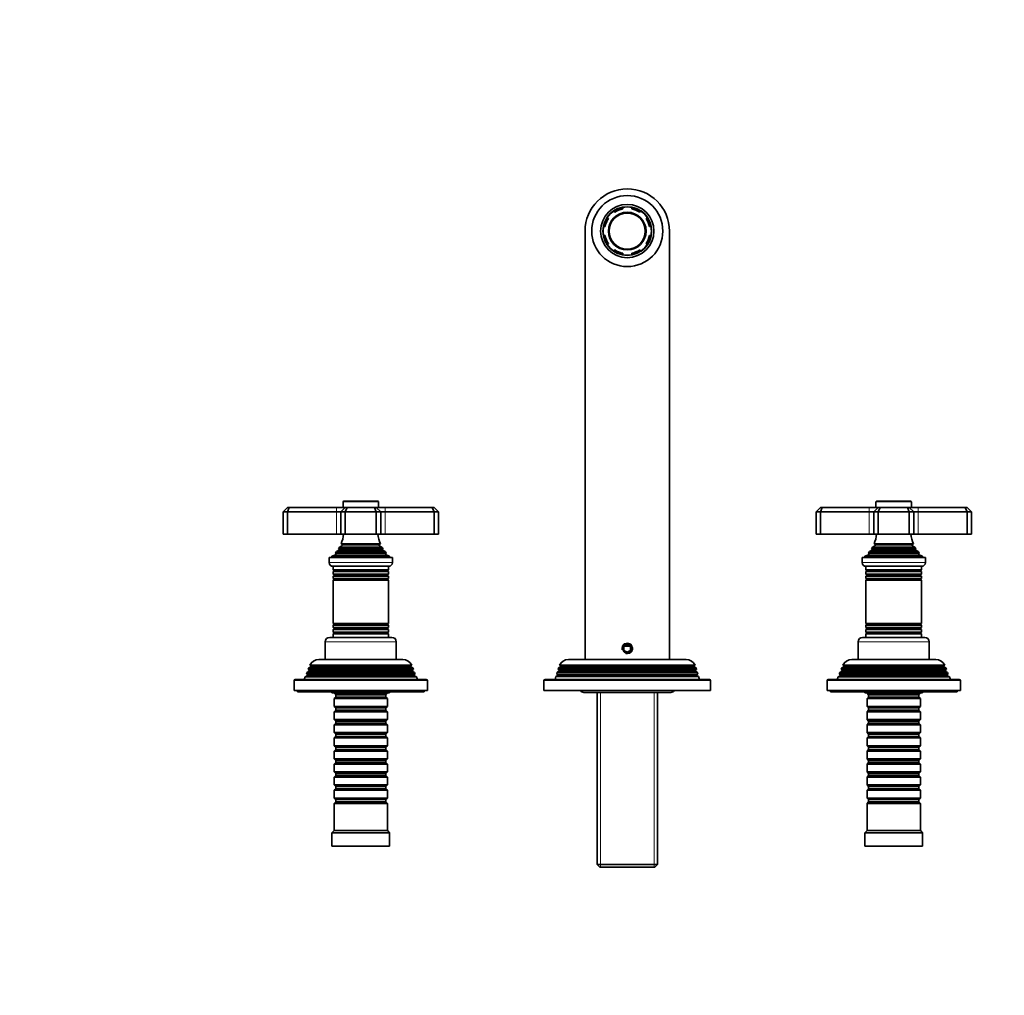
# Model space of a CAD drawing. Units: millimetres. Extents: x 0 to 1478, y 0 to 1758.
# Drawn here: x 443 to 887, y 1318 to 1758 of the extents above; entities that cross this region are included whole.
import ezdxf
from ezdxf import colors
from ezdxf.entities.mleader import LeaderData, LeaderLine
from ezdxf.math import Vec2, Vec3

# ---------------------------------------------------------------- set-up
doc = ezdxf.new("R2010")
doc.units = ezdxf.units.MM
doc.layers.add('DV1_Défaut', color=7, linetype='Continuous')
doc.layers.add('Défaut', color=7, linetype='Continuous')

# ---------------------------------------------------------------- blocks, each defined once
blk = doc.blocks.new('_DOT')
at = {"color": 0}
blk.add_line((0, 0), (-1, 0), dxfattribs=at)
at = {"color": 0, "const_width": 0.333}
blk.add_lwpolyline([(-0.1665, 0, 1), (0.1665, 0, 1)], format="xyb", close=True, dxfattribs=at)
blk = doc.blocks.new('SE')
at = {"layer": 'DV1_Défaut', "color": 7, "linetype": 'Continuous', "lineweight": 35}
for p, q in [((711.31, 1671.09), (710.82, 1671.58)), ((714.96, 1673.3), (714.96, 1672.61)), ((718.96, 1672.61), (718.96, 1673.3)), ((723.11, 1671.58), (722.62, 1671.09)), ((707.99, 1668.75), (708.48, 1668.27)), ((725.45, 1668.27), (725.94, 1668.75)), ((706.96, 1664.61), (706.27, 1664.61)), ((727.65, 1664.61), (726.97, 1664.61)), ((697.96, 1662.61), (697.96, 1469.61)), ((706.27, 1660.61), (706.96, 1660.61)), ((726.97, 1660.61), (727.65, 1660.61)), ((735.96, 1662.61), (735.96, 1469.61)), ((708.48, 1656.95), (707.99, 1656.46)), ((710.82, 1653.64), (711.31, 1654.12)), ((722.62, 1654.12), (723.11, 1653.64)), ((725.94, 1656.46), (725.45, 1656.95)), ((714.96, 1652.61), (714.96, 1651.92)), ((718.96, 1651.92), (718.96, 1652.61)), ((588.96, 1540.61), (588.96, 1538.11)), ((589.26, 1540.91), (604.66, 1540.91)), ((604.96, 1538.11), (604.96, 1540.61)), ((828.96, 1540.61), (828.96, 1538.11)), ((829.26, 1540.91), (844.66, 1540.91)), ((844.96, 1538.11), (844.96, 1540.61)), ((561.96, 1536.11), (563.96, 1538.11)), ((561.96, 1536.11), (561.96, 1526.11)), ((563.96, 1536.11), (561.96, 1536.11)), ((563.96, 1538.11), (564.79, 1538.11)), ((563.96, 1536.11), (564.79, 1538.11)), ((563.96, 1536.11), (563.96, 1526.11)), ((585.96, 1536.11), (563.96, 1536.11)), ((564.79, 1538.11), (585.96, 1538.11)), ((585.96, 1538.11), (589.96, 1538.11)), ((587.96, 1536.11), (585.96, 1536.11)), ((587.96, 1536.11), (589.96, 1538.11)), ((587.96, 1536.11), (587.96, 1526.11)), ((589.96, 1536.11), (587.96, 1536.11)), ((589.96, 1538.11), (590.79, 1538.11)), ((589.96, 1536.11), (590.79, 1538.11)), ((589.96, 1536.11), (589.96, 1526.11)), ((603.96, 1536.11), (589.96, 1536.11)), ((590.79, 1538.11), (603.14, 1538.11)), ((603.14, 1538.11), (603.96, 1538.11)), ((603.96, 1536.11), (603.14, 1538.11)), ((603.96, 1538.11), (607.96, 1538.11)), ((605.96, 1536.11), (603.96, 1538.11)), ((603.96, 1536.11), (603.96, 1526.11)), ((605.96, 1536.11), (603.96, 1536.11)), ((605.96, 1536.11), (605.96, 1526.11)), ((607.96, 1536.11), (605.96, 1536.11)), ((607.96, 1538.11), (629.14, 1538.11)), ((629.96, 1536.11), (607.96, 1536.11)), ((629.14, 1538.11), (629.96, 1538.11)), ((629.96, 1536.11), (629.14, 1538.11)), ((629.96, 1538.11), (631.96, 1536.11)), ((629.96, 1536.11), (629.96, 1526.11)), ((631.96, 1536.11), (629.96, 1536.11)), ((631.96, 1536.11), (631.96, 1526.11)), ((803.96, 1538.11), (801.96, 1536.11)), ((801.96, 1536.11), (801.96, 1526.11)), ((803.96, 1536.11), (801.96, 1536.11)), ((803.96, 1538.11), (804.79, 1538.11)), ((804.79, 1538.11), (803.96, 1536.11)), ((803.96, 1536.11), (803.96, 1526.11)), ((825.96, 1536.11), (803.96, 1536.11)), ((804.79, 1538.11), (825.96, 1538.11)), ((825.96, 1538.11), (829.96, 1538.11)), ((827.96, 1536.11), (825.96, 1536.11)), ((829.96, 1538.11), (827.96, 1536.11)), ((827.96, 1536.11), (827.96, 1526.11)), ((829.96, 1536.11), (827.96, 1536.11)), ((829.96, 1538.11), (830.79, 1538.11)), ((830.79, 1538.11), (829.96, 1536.11)), ((829.96, 1536.11), (829.96, 1526.11)), ((843.96, 1536.11), (829.96, 1536.11)), ((830.79, 1538.11), (843.14, 1538.11)), ((843.14, 1538.11), (843.96, 1538.11)), ((843.14, 1538.11), (843.96, 1536.11)), ((843.96, 1538.11), (847.96, 1538.11)), ((843.96, 1538.11), (845.96, 1536.11)), ((843.96, 1536.11), (843.96, 1526.11)), ((845.96, 1536.11), (843.96, 1536.11)), ((847.96, 1536.11), (845.96, 1536.11)), ((845.96, 1536.11), (845.96, 1526.11)), ((847.96, 1538.11), (869.14, 1538.11)), ((869.96, 1536.11), (847.96, 1536.11)), ((869.14, 1538.11), (869.96, 1538.11)), ((869.14, 1538.11), (869.96, 1536.11)), ((871.96, 1536.11), (869.96, 1538.11)), ((869.96, 1536.11), (869.96, 1526.11)), ((871.96, 1536.11), (869.96, 1536.11)), ((871.96, 1536.11), (871.96, 1526.11)), ((561.96, 1526.11), (563.96, 1526.11)), ((563.96, 1526.11), (585.96, 1526.11)), ((585.96, 1526.11), (587.96, 1526.11)), ((587.96, 1526.11), (589.96, 1526.11)), ((589.96, 1526.11), (603.96, 1526.11)), ((603.96, 1526.11), (605.96, 1526.11)), ((605.96, 1526.11), (607.96, 1526.11)), ((607.96, 1526.11), (629.96, 1526.11)), ((629.96, 1526.11), (631.96, 1526.11)), ((801.96, 1526.11), (803.96, 1526.11)), ((803.96, 1526.11), (825.96, 1526.11)), ((825.96, 1526.11), (827.96, 1526.11)), ((827.96, 1526.11), (829.96, 1526.11)), ((829.96, 1526.11), (843.96, 1526.11)), ((843.96, 1526.11), (845.96, 1526.11)), ((845.96, 1526.11), (847.96, 1526.11)), ((847.96, 1526.11), (869.96, 1526.11)), ((869.96, 1526.11), (871.96, 1526.11)), ((588.08, 1521.68), (605.85, 1521.68)), ((588.08, 1521.68), (588.46, 1521.45)), ((605.46, 1521.45), (605.85, 1521.68)), ((828.08, 1521.68), (845.85, 1521.68)), ((828.08, 1521.68), (828.46, 1521.45)), ((845.46, 1521.45), (845.85, 1521.68)), ((585.59, 1516.83), (583.96, 1516.11)), ((608.51, 1517.51), (585.42, 1517.51)), ((585.42, 1517.51), (585.64, 1517.35)), ((587.11, 1518.85), (586.01, 1518.21)), ((607.92, 1518.21), (586.01, 1518.21)), ((586.92, 1519.48), (607.01, 1519.48)), ((586.92, 1519.48), (587.11, 1519.37)), ((588.46, 1520.76), (587.28, 1520.08)), ((606.65, 1520.08), (587.28, 1520.08)), ((606.65, 1520.08), (605.46, 1520.76)), ((606.81, 1519.37), (607.01, 1519.48)), ((607.92, 1518.21), (606.81, 1518.85)), ((608.29, 1517.35), (608.51, 1517.51)), ((609.96, 1516.11), (608.34, 1516.83)), ((825.59, 1516.83), (823.96, 1516.11)), ((848.51, 1517.51), (825.42, 1517.51)), ((825.42, 1517.51), (825.64, 1517.35)), ((827.11, 1518.85), (826.01, 1518.21)), ((847.92, 1518.21), (826.01, 1518.21)), ((826.92, 1519.48), (847.01, 1519.48)), ((826.92, 1519.48), (827.11, 1519.37)), ((828.46, 1520.76), (827.28, 1520.08)), ((846.65, 1520.08), (827.28, 1520.08)), ((846.65, 1520.08), (845.46, 1520.76)), ((846.81, 1519.37), (847.01, 1519.48)), ((847.92, 1518.21), (846.81, 1518.85)), ((848.29, 1517.35), (848.51, 1517.51)), ((849.96, 1516.11), (848.34, 1516.83)), ((611.21, 1515.61), (582.71, 1515.61)), ((582.71, 1515.61), (582.71, 1513.31)), ((609.96, 1516.11), (583.96, 1516.11)), ((583.96, 1516.11), (583.96, 1515.61)), ((609.96, 1515.61), (609.96, 1516.11)), ((611.21, 1513.31), (611.21, 1515.61)), ((851.21, 1515.61), (822.71, 1515.61)), ((822.71, 1515.61), (822.71, 1513.31)), ((849.96, 1516.11), (823.96, 1516.11)), ((823.96, 1516.11), (823.96, 1515.61)), ((849.96, 1515.61), (849.96, 1516.11)), ((851.21, 1513.31), (851.21, 1515.61)), ((609.51, 1511.61), (584.41, 1511.61)), ((584.46, 1511.61), (584.46, 1510.01)), ((584.46, 1510.01), (609.46, 1510.01)), ((584.46, 1510.01), (584.86, 1509.78)), ((584.86, 1509.43), (584.46, 1509.2)), ((609.46, 1509.2), (584.46, 1509.2)), ((584.46, 1509.2), (584.46, 1508.01)), ((584.46, 1508.01), (609.46, 1508.01)), ((584.46, 1508.01), (584.86, 1507.78)), ((609.06, 1509.78), (609.46, 1510.01)), ((609.46, 1509.2), (609.06, 1509.43)), ((609.06, 1507.78), (609.46, 1508.01)), ((609.46, 1510.01), (609.46, 1511.61)), ((609.46, 1508.01), (609.46, 1509.2)), ((849.51, 1511.61), (824.41, 1511.61)), ((824.46, 1511.61), (824.46, 1510.01)), ((824.46, 1510.01), (849.46, 1510.01)), ((824.46, 1510.01), (824.86, 1509.78)), ((824.86, 1509.43), (824.46, 1509.2)), ((849.46, 1509.2), (824.46, 1509.2)), ((824.46, 1509.2), (824.46, 1508.01)), ((824.46, 1508.01), (849.46, 1508.01)), ((824.46, 1508.01), (824.86, 1507.78)), ((849.06, 1509.78), (849.46, 1510.01)), ((849.46, 1509.2), (849.06, 1509.43)), ((849.06, 1507.78), (849.46, 1508.01)), ((849.46, 1510.01), (849.46, 1511.61)), ((849.46, 1508.01), (849.46, 1509.2)), ((584.86, 1507.43), (584.46, 1507.2)), ((609.46, 1507.2), (584.46, 1507.2)), ((584.46, 1507.2), (584.46, 1506.05)), ((584.46, 1506.05), (609.46, 1506.05)), ((584.46, 1506.05), (584.91, 1505.79)), ((584.91, 1505.61), (584.46, 1505.35)), ((609.46, 1505.35), (584.46, 1505.35)), ((584.46, 1505.35), (584.46, 1485.87)), ((609.02, 1505.79), (609.46, 1506.05)), ((609.46, 1505.35), (609.02, 1505.61)), ((609.46, 1507.2), (609.06, 1507.43)), ((609.46, 1506.05), (609.46, 1507.2)), ((609.46, 1485.87), (609.46, 1505.35)), ((824.86, 1507.43), (824.46, 1507.2)), ((849.46, 1507.2), (824.46, 1507.2)), ((824.46, 1507.2), (824.46, 1506.05)), ((824.46, 1506.05), (849.46, 1506.05)), ((824.46, 1506.05), (824.91, 1505.79)), ((824.91, 1505.61), (824.46, 1505.35)), ((849.46, 1505.35), (824.46, 1505.35)), ((824.46, 1505.35), (824.46, 1485.87)), ((849.02, 1505.79), (849.46, 1506.05)), ((849.46, 1505.35), (849.02, 1505.61)), ((849.46, 1507.2), (849.06, 1507.43)), ((849.46, 1506.05), (849.46, 1507.2)), ((849.46, 1485.87), (849.46, 1505.35)), ((584.46, 1485.87), (609.46, 1485.87)), ((584.46, 1485.87), (584.91, 1485.61)), ((584.91, 1485.43), (584.46, 1485.17)), ((609.02, 1485.61), (609.46, 1485.87)), ((609.46, 1485.17), (609.02, 1485.43)), ((824.46, 1485.87), (849.46, 1485.87)), ((824.46, 1485.87), (824.91, 1485.61)), ((824.91, 1485.43), (824.46, 1485.17)), ((849.02, 1485.61), (849.46, 1485.87)), ((849.46, 1485.17), (849.02, 1485.43)), ((609.46, 1485.17), (584.46, 1485.17)), ((584.46, 1485.17), (584.46, 1484.01)), ((584.46, 1484.01), (609.46, 1484.01)), ((584.46, 1484.01), (584.86, 1483.78)), ((584.86, 1483.43), (584.46, 1483.2)), ((609.46, 1483.2), (584.46, 1483.2)), ((584.46, 1483.2), (584.46, 1482.01)), ((584.46, 1482.01), (609.46, 1482.01)), ((584.46, 1482.01), (584.86, 1481.78)), ((584.86, 1481.43), (584.46, 1481.2)), ((609.46, 1481.2), (584.46, 1481.2)), ((584.46, 1481.2), (584.46, 1479.61)), ((609.06, 1483.78), (609.46, 1484.01)), ((609.46, 1483.2), (609.06, 1483.43)), ((609.06, 1481.78), (609.46, 1482.01)), ((609.46, 1481.2), (609.06, 1481.43)), ((609.46, 1484.01), (609.46, 1485.17)), ((609.46, 1482.01), (609.46, 1483.2)), ((609.46, 1479.61), (609.46, 1481.2)), ((849.46, 1485.17), (824.46, 1485.17)), ((824.46, 1485.17), (824.46, 1484.01)), ((824.46, 1484.01), (849.46, 1484.01)), ((824.46, 1484.01), (824.86, 1483.78)), ((824.86, 1483.43), (824.46, 1483.2)), ((849.46, 1483.2), (824.46, 1483.2)), ((824.46, 1483.2), (824.46, 1482.01)), ((824.46, 1482.01), (849.46, 1482.01)), ((824.46, 1482.01), (824.86, 1481.78)), ((824.86, 1481.43), (824.46, 1481.2)), ((849.46, 1481.2), (824.46, 1481.2)), ((824.46, 1481.2), (824.46, 1479.61)), ((849.06, 1483.78), (849.46, 1484.01)), ((849.46, 1483.2), (849.06, 1483.43)), ((849.06, 1481.78), (849.46, 1482.01)), ((849.46, 1481.2), (849.06, 1481.43)), ((849.46, 1484.01), (849.46, 1485.17)), ((849.46, 1482.01), (849.46, 1483.2)), ((849.46, 1479.61), (849.46, 1481.2)), ((580.96, 1477.61), (580.96, 1469.61)), ((582.96, 1479.61), (610.96, 1479.61)), ((612.96, 1469.61), (612.96, 1477.61)), ((820.96, 1477.61), (820.96, 1469.61)), ((822.96, 1479.61), (850.96, 1479.61)), ((852.96, 1469.61), (852.96, 1477.61)), ((716.96, 1476.34), (715.46, 1475.47)), ((715.46, 1475.47), (715.46, 1473.74)), ((715.46, 1473.74), (716.96, 1472.88)), ((718.23, 1475.61), (715.7, 1475.61)), ((718.46, 1475.47), (716.96, 1476.34)), ((716.96, 1472.88), (718.46, 1473.74)), ((718.46, 1473.74), (718.46, 1475.47)), ((615.86, 1469.61), (578.06, 1469.61)), ((743.46, 1469.61), (690.46, 1469.61)), ((855.86, 1469.61), (818.06, 1469.61)), ((572.73, 1463.84), (572.45, 1463.11)), ((573.76, 1464.43), (572.73, 1463.84)), ((572.73, 1463.84), (621.2, 1463.84)), ((573.51, 1465.83), (573.22, 1465.09)), ((620.7, 1465.09), (573.22, 1465.09)), ((573.22, 1465.09), (573.76, 1464.78)), ((574.56, 1466.43), (573.51, 1465.83)), ((573.51, 1465.83), (620.42, 1465.83)), ((619.91, 1467.08), (574.02, 1467.08)), ((574.02, 1467.08), (574.62, 1466.74)), ((574.62, 1466.74), (619.31, 1466.74)), ((619.31, 1466.74), (619.91, 1467.08)), ((620.42, 1465.83), (619.36, 1466.43)), ((620.16, 1464.78), (620.7, 1465.09)), ((621.2, 1463.84), (620.16, 1464.43)), ((620.7, 1465.09), (620.42, 1465.83)), ((621.48, 1463.11), (621.2, 1463.84)), ((685.42, 1463.89), (685.19, 1463.09)), ((686.36, 1464.43), (685.42, 1463.89)), ((685.42, 1463.89), (748.51, 1463.89)), ((685.99, 1465.84), (685.78, 1465.12)), ((748.15, 1465.12), (685.78, 1465.12)), ((685.78, 1465.12), (686.36, 1464.78)), ((687.01, 1466.43), (685.99, 1465.84)), ((685.99, 1465.84), (747.94, 1465.84)), ((747.49, 1467.11), (686.44, 1467.11)), ((686.44, 1467.11), (687.01, 1466.78)), ((746.91, 1466.78), (747.49, 1467.11)), ((747.94, 1465.84), (746.91, 1466.43)), ((747.56, 1464.78), (748.15, 1465.12)), ((748.51, 1463.89), (747.56, 1464.43)), ((748.15, 1465.12), (747.94, 1465.84)), ((748.74, 1463.09), (748.51, 1463.89)), ((812.73, 1463.84), (812.45, 1463.11)), ((813.76, 1464.43), (812.73, 1463.84)), ((812.73, 1463.84), (861.2, 1463.84)), ((813.51, 1465.83), (813.22, 1465.09)), ((860.7, 1465.09), (813.22, 1465.09)), ((813.22, 1465.09), (813.76, 1464.78)), ((814.56, 1466.43), (813.51, 1465.83)), ((813.51, 1465.83), (860.42, 1465.83)), ((859.91, 1467.08), (814.02, 1467.08)), ((814.02, 1467.08), (814.62, 1466.74)), ((814.62, 1466.74), (859.31, 1466.74)), ((859.31, 1466.74), (859.91, 1467.08)), ((860.42, 1465.83), (859.36, 1466.43)), ((860.16, 1464.78), (860.7, 1465.09)), ((861.2, 1463.84), (860.16, 1464.43)), ((860.7, 1465.09), (860.42, 1465.83)), ((861.48, 1463.11), (861.2, 1463.84)), ((566.96, 1460.11), (566.96, 1455.61)), ((567.46, 1460.61), (626.46, 1460.61)), ((571.94, 1461.81), (571.46, 1460.61)), ((573.01, 1462.43), (571.94, 1461.81)), ((571.94, 1461.81), (621.99, 1461.81)), ((621.48, 1463.11), (572.45, 1463.11)), ((572.45, 1463.11), (573.01, 1462.78)), ((620.91, 1462.78), (621.48, 1463.11)), ((621.99, 1461.81), (620.91, 1462.43)), ((622.46, 1460.61), (621.99, 1461.81)), ((626.96, 1455.61), (626.96, 1460.11)), ((679.46, 1460.11), (679.46, 1455.61)), ((679.96, 1460.61), (753.96, 1460.61)), ((684.85, 1461.94), (684.46, 1460.61)), ((685.71, 1462.43), (684.85, 1461.94)), ((684.85, 1461.94), (749.08, 1461.94)), ((748.74, 1463.09), (685.19, 1463.09)), ((685.19, 1463.09), (685.71, 1462.78)), ((748.21, 1462.78), (748.74, 1463.09)), ((749.08, 1461.94), (748.21, 1462.43)), ((749.46, 1460.61), (749.08, 1461.94)), ((754.46, 1455.61), (754.46, 1460.11)), ((806.96, 1460.11), (806.96, 1455.61)), ((807.46, 1460.61), (866.46, 1460.61)), ((811.94, 1461.81), (811.46, 1460.61)), ((813.01, 1462.43), (811.94, 1461.81)), ((811.94, 1461.81), (861.99, 1461.81)), ((861.48, 1463.11), (812.45, 1463.11)), ((812.45, 1463.11), (813.01, 1462.78)), ((860.91, 1462.78), (861.48, 1463.11)), ((861.99, 1461.81), (860.91, 1462.43)), ((862.46, 1460.61), (861.99, 1461.81)), ((866.96, 1455.61), (866.96, 1460.11)), ((626.96, 1455.61), (566.96, 1455.61)), ((568.46, 1455.61), (568.46, 1455.11)), ((625.46, 1455.11), (568.46, 1455.11)), ((583.96, 1455.11), (583.96, 1454.61)), ((609.96, 1454.61), (583.96, 1454.61)), ((584.96, 1454.61), (584.96, 1454.41)), ((584.96, 1454.41), (608.96, 1454.41)), ((584.96, 1454.41), (585.66, 1453.71)), ((608.26, 1453.71), (608.96, 1454.41)), ((608.96, 1454.41), (608.96, 1454.61)), ((609.96, 1454.61), (609.96, 1455.11)), ((625.46, 1455.11), (625.46, 1455.61)), ((679.46, 1455.61), (754.46, 1455.61)), ((697.36, 1454.81), (736.56, 1454.81)), ((703.36, 1454.81), (703.36, 1377.31)), ((730.56, 1377.31), (730.56, 1454.81)), ((866.96, 1455.61), (806.96, 1455.61)), ((808.46, 1455.61), (808.46, 1455.11)), ((865.46, 1455.11), (808.46, 1455.11)), ((823.96, 1455.11), (823.96, 1454.61)), ((849.96, 1454.61), (823.96, 1454.61)), ((824.96, 1454.61), (824.96, 1454.41)), ((824.96, 1454.41), (848.96, 1454.41)), ((824.96, 1454.41), (825.66, 1453.71)), ((848.26, 1453.71), (848.96, 1454.41)), ((848.96, 1454.41), (848.96, 1454.61)), ((849.96, 1454.61), (849.96, 1455.11)), ((865.46, 1455.11), (865.46, 1455.61)), ((585.66, 1452.71), (584.96, 1452.01)), ((608.96, 1452.01), (584.96, 1452.01)), ((584.96, 1452.01), (584.96, 1448.51)), ((585.66, 1453.71), (608.26, 1453.71)), ((585.66, 1453.71), (585.66, 1452.71)), ((585.66, 1452.71), (608.26, 1452.71)), ((608.26, 1452.71), (608.26, 1453.71)), ((608.96, 1452.01), (608.26, 1452.71)), ((608.96, 1448.51), (608.96, 1452.01)), ((825.66, 1452.71), (824.96, 1452.01)), ((848.96, 1452.01), (824.96, 1452.01)), ((824.96, 1452.01), (824.96, 1448.51)), ((825.66, 1453.71), (848.26, 1453.71)), ((825.66, 1453.71), (825.66, 1452.71)), ((825.66, 1452.71), (848.26, 1452.71)), ((848.26, 1452.71), (848.26, 1453.71)), ((848.96, 1452.01), (848.26, 1452.71)), ((848.96, 1448.51), (848.96, 1452.01)), ((584.96, 1448.51), (608.96, 1448.51)), ((584.96, 1448.51), (585.66, 1447.81)), ((585.66, 1446.81), (584.96, 1446.11)), ((608.96, 1446.11), (584.96, 1446.11)), ((584.96, 1446.11), (584.96, 1442.61)), ((585.66, 1447.81), (608.26, 1447.81)), ((585.66, 1447.81), (585.66, 1446.81)), ((585.66, 1446.81), (608.26, 1446.81)), ((608.26, 1447.81), (608.96, 1448.51)), ((608.26, 1446.81), (608.26, 1447.81)), ((608.96, 1446.11), (608.26, 1446.81)), ((608.96, 1442.61), (608.96, 1446.11)), ((824.96, 1448.51), (848.96, 1448.51)), ((824.96, 1448.51), (825.66, 1447.81)), ((825.66, 1446.81), (824.96, 1446.11)), ((848.96, 1446.11), (824.96, 1446.11)), ((824.96, 1446.11), (824.96, 1442.61)), ((825.66, 1447.81), (848.26, 1447.81)), ((825.66, 1447.81), (825.66, 1446.81)), ((825.66, 1446.81), (848.26, 1446.81)), ((848.26, 1447.81), (848.96, 1448.51)), ((848.26, 1446.81), (848.26, 1447.81)), ((848.96, 1446.11), (848.26, 1446.81)), ((848.96, 1442.61), (848.96, 1446.11)), ((584.96, 1442.61), (608.96, 1442.61)), ((584.96, 1442.61), (585.66, 1441.91)), ((585.66, 1441.91), (608.26, 1441.91)), ((585.66, 1441.91), (585.66, 1440.91)), ((608.26, 1441.91), (608.96, 1442.61)), ((608.26, 1440.91), (608.26, 1441.91)), ((824.96, 1442.61), (848.96, 1442.61)), ((824.96, 1442.61), (825.66, 1441.91)), ((825.66, 1441.91), (848.26, 1441.91)), ((825.66, 1441.91), (825.66, 1440.91)), ((848.26, 1441.91), (848.96, 1442.61)), ((848.26, 1440.91), (848.26, 1441.91)), ((585.66, 1440.91), (584.96, 1440.21)), ((608.96, 1440.21), (584.96, 1440.21)), ((584.96, 1440.21), (584.96, 1436.71)), ((584.96, 1436.71), (608.96, 1436.71)), ((584.96, 1436.71), (585.66, 1436.01)), ((585.66, 1440.91), (608.26, 1440.91)), ((608.96, 1440.21), (608.26, 1440.91)), ((608.26, 1436.01), (608.96, 1436.71)), ((608.96, 1436.71), (608.96, 1440.21)), ((825.66, 1440.91), (824.96, 1440.21)), ((848.96, 1440.21), (824.96, 1440.21)), ((824.96, 1440.21), (824.96, 1436.71)), ((824.96, 1436.71), (848.96, 1436.71)), ((824.96, 1436.71), (825.66, 1436.01)), ((825.66, 1440.91), (848.26, 1440.91)), ((848.96, 1440.21), (848.26, 1440.91)), ((848.26, 1436.01), (848.96, 1436.71)), ((848.96, 1436.71), (848.96, 1440.21)), ((585.66, 1435.01), (584.96, 1434.31)), ((608.96, 1434.31), (584.96, 1434.31)), ((584.96, 1434.31), (584.96, 1430.81)), ((585.66, 1436.01), (608.26, 1436.01)), ((585.66, 1436.01), (585.66, 1435.01)), ((585.66, 1435.01), (608.26, 1435.01)), ((608.26, 1435.01), (608.26, 1436.01)), ((608.96, 1434.31), (608.26, 1435.01)), ((608.96, 1430.81), (608.96, 1434.31)), ((825.66, 1435.01), (824.96, 1434.31)), ((848.96, 1434.31), (824.96, 1434.31)), ((824.96, 1434.31), (824.96, 1430.81)), ((825.66, 1436.01), (848.26, 1436.01)), ((825.66, 1436.01), (825.66, 1435.01)), ((825.66, 1435.01), (848.26, 1435.01)), ((848.26, 1435.01), (848.26, 1436.01)), ((848.96, 1434.31), (848.26, 1435.01)), ((848.96, 1430.81), (848.96, 1434.31)), ((584.96, 1430.81), (608.96, 1430.81)), ((584.96, 1430.81), (585.66, 1430.11)), ((585.66, 1429.11), (584.96, 1428.41)), ((608.96, 1428.41), (584.96, 1428.41)), ((584.96, 1428.41), (584.96, 1424.91)), ((585.66, 1430.11), (608.26, 1430.11)), ((585.66, 1430.11), (585.66, 1429.11)), ((585.66, 1429.11), (608.26, 1429.11)), ((608.26, 1430.11), (608.96, 1430.81)), ((608.26, 1429.11), (608.26, 1430.11)), ((608.96, 1428.41), (608.26, 1429.11)), ((608.96, 1424.91), (608.96, 1428.41)), ((824.96, 1430.81), (848.96, 1430.81)), ((824.96, 1430.81), (825.66, 1430.11)), ((825.66, 1429.11), (824.96, 1428.41)), ((848.96, 1428.41), (824.96, 1428.41)), ((824.96, 1428.41), (824.96, 1424.91)), ((825.66, 1430.11), (848.26, 1430.11)), ((825.66, 1430.11), (825.66, 1429.11)), ((825.66, 1429.11), (848.26, 1429.11)), ((848.26, 1430.11), (848.96, 1430.81)), ((848.26, 1429.11), (848.26, 1430.11)), ((848.96, 1428.41), (848.26, 1429.11)), ((848.96, 1424.91), (848.96, 1428.41)), ((584.96, 1424.91), (608.96, 1424.91)), ((584.96, 1424.91), (585.66, 1424.21)), ((585.66, 1424.21), (608.26, 1424.21)), ((585.66, 1424.21), (585.66, 1423.21)), ((608.26, 1424.21), (608.96, 1424.91)), ((608.26, 1423.21), (608.26, 1424.21)), ((824.96, 1424.91), (848.96, 1424.91)), ((824.96, 1424.91), (825.66, 1424.21)), ((825.66, 1424.21), (848.26, 1424.21)), ((825.66, 1424.21), (825.66, 1423.21)), ((848.26, 1424.21), (848.96, 1424.91)), ((848.26, 1423.21), (848.26, 1424.21)), ((585.66, 1423.21), (584.96, 1422.51)), ((608.96, 1422.51), (584.96, 1422.51)), ((584.96, 1422.51), (584.96, 1419.01)), ((584.96, 1419.01), (608.96, 1419.01)), ((584.96, 1419.01), (585.66, 1418.31)), ((585.66, 1423.21), (608.26, 1423.21)), ((608.96, 1422.51), (608.26, 1423.21)), ((608.26, 1418.31), (608.96, 1419.01)), ((608.96, 1419.01), (608.96, 1422.51)), ((825.66, 1423.21), (824.96, 1422.51)), ((848.96, 1422.51), (824.96, 1422.51)), ((824.96, 1422.51), (824.96, 1419.01)), ((824.96, 1419.01), (848.96, 1419.01)), ((824.96, 1419.01), (825.66, 1418.31)), ((825.66, 1423.21), (848.26, 1423.21)), ((848.96, 1422.51), (848.26, 1423.21)), ((848.26, 1418.31), (848.96, 1419.01)), ((848.96, 1419.01), (848.96, 1422.51)), ((585.66, 1417.31), (584.96, 1416.61)), ((608.96, 1416.61), (584.96, 1416.61)), ((584.96, 1416.61), (584.96, 1413.11)), ((585.66, 1418.31), (608.26, 1418.31)), ((585.66, 1418.31), (585.66, 1417.31)), ((585.66, 1417.31), (608.26, 1417.31)), ((608.26, 1417.31), (608.26, 1418.31)), ((608.96, 1416.61), (608.26, 1417.31)), ((608.96, 1413.11), (608.96, 1416.61)), ((825.66, 1417.31), (824.96, 1416.61)), ((848.96, 1416.61), (824.96, 1416.61)), ((824.96, 1416.61), (824.96, 1413.11)), ((825.66, 1418.31), (848.26, 1418.31)), ((825.66, 1418.31), (825.66, 1417.31)), ((825.66, 1417.31), (848.26, 1417.31)), ((848.26, 1417.31), (848.26, 1418.31)), ((848.96, 1416.61), (848.26, 1417.31)), ((848.96, 1413.11), (848.96, 1416.61)), ((584.96, 1413.11), (608.96, 1413.11)), ((584.96, 1413.11), (585.66, 1412.41)), ((585.66, 1411.41), (584.96, 1410.71)), ((608.96, 1410.71), (584.96, 1410.71)), ((584.96, 1410.71), (584.96, 1407.21)), ((585.66, 1412.41), (608.26, 1412.41)), ((585.66, 1412.41), (585.66, 1411.41)), ((585.66, 1411.41), (608.26, 1411.41)), ((608.26, 1412.41), (608.96, 1413.11)), ((608.26, 1411.41), (608.26, 1412.41)), ((608.96, 1410.71), (608.26, 1411.41)), ((608.96, 1407.21), (608.96, 1410.71)), ((824.96, 1413.11), (848.96, 1413.11)), ((824.96, 1413.11), (825.66, 1412.41)), ((825.66, 1411.41), (824.96, 1410.71)), ((848.96, 1410.71), (824.96, 1410.71)), ((824.96, 1410.71), (824.96, 1407.21)), ((825.66, 1412.41), (848.26, 1412.41)), ((825.66, 1412.41), (825.66, 1411.41)), ((825.66, 1411.41), (848.26, 1411.41)), ((848.26, 1412.41), (848.96, 1413.11)), ((848.26, 1411.41), (848.26, 1412.41)), ((848.96, 1410.71), (848.26, 1411.41)), ((848.96, 1407.21), (848.96, 1410.71)), ((584.96, 1407.21), (608.96, 1407.21)), ((584.96, 1407.21), (585.66, 1406.51)), ((585.66, 1405.51), (584.96, 1404.81)), ((585.66, 1406.51), (608.26, 1406.51)), ((585.66, 1406.51), (585.66, 1405.51)), ((585.66, 1405.51), (608.26, 1405.51)), ((608.26, 1406.51), (608.96, 1407.21)), ((608.26, 1405.51), (608.26, 1406.51)), ((608.96, 1404.81), (608.26, 1405.51)), ((824.96, 1407.21), (848.96, 1407.21)), ((824.96, 1407.21), (825.66, 1406.51)), ((825.66, 1405.51), (824.96, 1404.81)), ((825.66, 1406.51), (848.26, 1406.51)), ((825.66, 1406.51), (825.66, 1405.51)), ((825.66, 1405.51), (848.26, 1405.51)), ((848.26, 1406.51), (848.96, 1407.21)), ((848.26, 1405.51), (848.26, 1406.51)), ((848.96, 1404.81), (848.26, 1405.51)), ((608.96, 1404.81), (584.96, 1404.81)), ((584.96, 1404.81), (584.96, 1392.61)), ((608.96, 1392.61), (608.96, 1404.81)), ((848.96, 1404.81), (824.96, 1404.81)), ((824.96, 1404.81), (824.96, 1392.61)), ((848.96, 1392.61), (848.96, 1404.81)), ((584.96, 1392.61), (583.96, 1391.61)), ((608.96, 1392.61), (584.96, 1392.61)), ((609.96, 1391.61), (608.96, 1392.61)), ((824.96, 1392.61), (823.96, 1391.61)), ((848.96, 1392.61), (824.96, 1392.61)), ((849.96, 1391.61), (848.96, 1392.61)), ((609.96, 1391.61), (583.96, 1391.61)), ((583.96, 1391.61), (583.96, 1385.61)), ((609.96, 1385.61), (609.96, 1391.61)), ((849.96, 1391.61), (823.96, 1391.61)), ((823.96, 1391.61), (823.96, 1385.61)), ((849.96, 1385.61), (849.96, 1391.61)), ((609.96, 1385.61), (583.96, 1385.61)), ((849.96, 1385.61), (823.96, 1385.61)), ((703.36, 1377.31), (730.56, 1377.31)), ((703.36, 1377.31), (704.56, 1376.11)), ((729.36, 1376.11), (704.56, 1376.11)), ((729.36, 1376.11), (730.56, 1377.31))]:
    blk.add_line(p, q, dxfattribs=at)
at = {"layer": 'DV1_Défaut', "color": 7, "linetype": 'Continuous', "lineweight": 18}
for p, q in [((604.96, 1540.61), (588.96, 1540.61)), ((844.96, 1540.61), (828.96, 1540.61)), ((585.96, 1536.11), (585.96, 1538.11)), ((585.96, 1536.11), (585.96, 1526.11)), ((607.96, 1536.11), (607.96, 1538.11)), ((607.96, 1536.11), (607.96, 1526.11)), ((825.96, 1538.11), (825.96, 1536.11)), ((825.96, 1536.11), (825.96, 1526.11)), ((847.96, 1538.11), (847.96, 1536.11)), ((847.96, 1536.11), (847.96, 1526.11)), ((605.46, 1521.45), (588.46, 1521.45)), ((845.46, 1521.45), (828.46, 1521.45)), ((608.34, 1516.83), (585.59, 1516.83)), ((608.29, 1517.35), (585.64, 1517.35)), ((606.81, 1519.37), (587.11, 1519.37)), ((606.81, 1518.85), (587.11, 1518.85)), ((605.46, 1520.76), (588.46, 1520.76)), ((848.34, 1516.83), (825.59, 1516.83)), ((848.29, 1517.35), (825.64, 1517.35)), ((846.81, 1519.37), (827.11, 1519.37)), ((846.81, 1518.85), (827.11, 1518.85)), ((845.46, 1520.76), (828.46, 1520.76)), ((582.71, 1513.31), (611.21, 1513.31)), ((822.71, 1513.31), (851.21, 1513.31)), ((609.06, 1509.78), (584.86, 1509.78)), ((609.06, 1509.43), (584.86, 1509.43)), ((609.06, 1507.78), (584.86, 1507.78)), ((849.06, 1509.78), (824.86, 1509.78)), ((849.06, 1509.43), (824.86, 1509.43)), ((849.06, 1507.78), (824.86, 1507.78)), ((609.06, 1507.43), (584.86, 1507.43)), ((609.02, 1505.79), (584.91, 1505.79)), ((609.02, 1505.61), (584.91, 1505.61)), ((849.06, 1507.43), (824.86, 1507.43)), ((849.02, 1505.79), (824.91, 1505.79)), ((849.02, 1505.61), (824.91, 1505.61)), ((609.02, 1485.61), (584.91, 1485.61)), ((609.02, 1485.43), (584.91, 1485.43)), ((849.02, 1485.61), (824.91, 1485.61)), ((849.02, 1485.43), (824.91, 1485.43)), ((609.06, 1483.78), (584.86, 1483.78)), ((609.06, 1483.43), (584.86, 1483.43)), ((609.06, 1481.78), (584.86, 1481.78)), ((609.06, 1481.43), (584.86, 1481.43)), ((849.06, 1483.78), (824.86, 1483.78)), ((849.06, 1483.43), (824.86, 1483.43)), ((849.06, 1481.78), (824.86, 1481.78)), ((849.06, 1481.43), (824.86, 1481.43)), ((612.96, 1477.61), (580.96, 1477.61)), ((852.96, 1477.61), (820.96, 1477.61)), ((573.76, 1464.78), (620.16, 1464.78)), ((573.76, 1464.43), (620.16, 1464.43)), ((574.56, 1466.43), (619.36, 1466.43)), ((686.36, 1464.78), (747.56, 1464.78)), ((686.36, 1464.43), (747.56, 1464.43)), ((687.01, 1466.78), (746.91, 1466.78)), ((687.01, 1466.43), (746.91, 1466.43)), ((813.76, 1464.78), (860.16, 1464.78)), ((813.76, 1464.43), (860.16, 1464.43)), ((814.56, 1466.43), (859.36, 1466.43)), ((626.96, 1460.11), (566.96, 1460.11)), ((573.01, 1462.78), (620.91, 1462.78)), ((573.01, 1462.43), (620.91, 1462.43)), ((754.46, 1460.11), (679.46, 1460.11)), ((685.71, 1462.78), (748.21, 1462.78)), ((685.71, 1462.43), (748.21, 1462.43)), ((866.96, 1460.11), (806.96, 1460.11)), ((813.01, 1462.78), (860.91, 1462.78)), ((813.01, 1462.43), (860.91, 1462.43)), ((704.91, 1454.81), (704.91, 1376.11)), ((729.02, 1454.81), (729.02, 1376.11))]:
    blk.add_line(p, q, dxfattribs=at)
at = {"layer": 'DV1_Défaut', "color": 7, "linetype": 'Continuous', "lineweight": 35}
for centre, radius in [((716.96, 1662.61), 16), ((716.96, 1662.61), 12), ((716.96, 1662.61), 10.88), ((716.96, 1662.61), 8.5), ((716.96, 1662.61), 8.13), ((716.96, 1474.61), 2.07)]:
    blk.add_circle(centre, radius, dxfattribs=at)
at = {"layer": 'DV1_Défaut', "color": 7, "linetype": 'Continuous', "lineweight": 18}
blk.add_circle((716.96, 1662.61), 11.12, dxfattribs=at)
at = {"layer": 'DV1_Défaut', "color": 7, "linetype": 'Continuous', "lineweight": 35}
for centre, radius, start, end in [((716.96, 1662.61), 19, 0, 180), ((716.96, 1662.61), 10.2, 101.3077, 123.6923), ((716.96, 1662.61), 10.2, 56.3077, 78.6923), ((716.96, 1662.61), 10.2, 146.3077, 168.6923), ((716.96, 1662.61), 10.2, 11.3077, 33.6923), ((716.96, 1662.61), 10.2, 191.3077, 213.6923), ((716.96, 1662.61), 10.2, 326.3077, 348.6923), ((716.96, 1662.61), 10.2, 236.3077, 258.6923), ((716.96, 1662.61), 10.2, 281.3077, 303.6923), ((589.26, 1540.61), 0.3, 90, 180), ((604.66, 1540.61), 0.3, 0, 90), ((829.26, 1540.61), 0.3, 90, 180), ((844.66, 1540.61), 0.3, 0, 90), ((574.29, 1527.57), 15, 336.8741, 354.4163), ((619.64, 1527.57), 15, 185.5837, 203.1259), ((814.29, 1527.57), 15, 336.8741, 354.4163), ((859.64, 1527.57), 15, 185.5837, 203.1259), ((588.26, 1521.11), 0.4, 300, 60), ((605.66, 1521.11), 0.4, 120, 240), ((828.26, 1521.11), 0.4, 300, 60), ((845.66, 1521.11), 0.4, 120, 240), ((574.29, 1527.57), 15, 317.9087, 321.4029), ((585.46, 1517.11), 0.3, 294.1109, 54.1109), ((574.29, 1527.57), 15, 327.3759, 330.0524), ((586.96, 1519.11), 0.3, 300, 60), ((619.64, 1527.57), 15, 209.9476, 212.6241), ((606.96, 1519.11), 0.3, 120, 240), ((619.64, 1527.57), 15, 218.5971, 222.0913), ((608.46, 1517.11), 0.3, 125.8891, 245.8891), ((814.29, 1527.57), 15, 317.9087, 321.4029), ((825.46, 1517.11), 0.3, 294.1109, 54.1109), ((814.29, 1527.57), 15, 327.3759, 330.0524), ((826.96, 1519.11), 0.3, 300, 60), ((859.64, 1527.57), 15, 209.9476, 212.6241), ((846.96, 1519.11), 0.3, 120, 240), ((859.64, 1527.57), 15, 218.5971, 222.0913), ((848.46, 1517.11), 0.3, 125.8891, 245.8891), ((584.41, 1513.31), 1.7, 180, 270), ((609.51, 1513.31), 1.7, 270, 0), ((824.41, 1513.31), 1.7, 180, 270), ((849.51, 1513.31), 1.7, 270, 0), ((584.76, 1509.61), 0.2, 300, 60), ((584.76, 1507.61), 0.2, 300, 60), ((609.16, 1509.61), 0.2, 120, 240), ((609.16, 1507.61), 0.2, 120, 240), ((824.76, 1509.61), 0.2, 300, 60), ((824.76, 1507.61), 0.2, 300, 60), ((849.16, 1509.61), 0.2, 120, 240), ((849.16, 1507.61), 0.2, 120, 240), ((584.86, 1505.7), 0.103, 300, 60), ((609.07, 1505.7), 0.103, 120, 240), ((824.86, 1505.7), 0.103, 300, 60), ((849.07, 1505.7), 0.103, 120, 240), ((584.86, 1485.52), 0.103, 300, 60), ((609.07, 1485.52), 0.103, 120, 240), ((824.86, 1485.52), 0.103, 300, 60), ((849.07, 1485.52), 0.103, 120, 240), ((584.76, 1483.61), 0.2, 300, 60), ((584.76, 1481.61), 0.2, 300, 60), ((609.16, 1483.61), 0.2, 120, 240), ((609.16, 1481.61), 0.2, 120, 240), ((824.76, 1483.61), 0.2, 300, 60), ((824.76, 1481.61), 0.2, 300, 60), ((849.16, 1483.61), 0.2, 120, 240), ((849.16, 1481.61), 0.2, 120, 240), ((582.96, 1477.61), 2, 90, 180), ((610.96, 1477.61), 2, 0, 90), ((822.96, 1477.61), 2, 90, 180), ((850.96, 1477.61), 2, 0, 90), ((578.06, 1465.11), 4.5, 90, 153.9752), ((615.86, 1465.11), 4.5, 26.0248, 90), ((690.46, 1465.11), 4.5, 90, 153.5159), ((743.46, 1465.11), 4.5, 26.4841, 90), ((818.06, 1465.11), 4.5, 90, 153.9752), ((855.86, 1465.11), 4.5, 26.0248, 90), ((573.66, 1464.61), 0.2, 300, 60), ((574.46, 1466.61), 0.2, 300, 40.9087), ((619.46, 1466.61), 0.2, 139.0913, 240), ((620.26, 1464.61), 0.2, 120, 240), ((686.26, 1464.61), 0.2, 300, 60), ((686.91, 1466.61), 0.2, 300, 60), ((747.01, 1466.61), 0.2, 120, 240), ((747.66, 1464.61), 0.2, 120, 240), ((813.66, 1464.61), 0.2, 300, 60), ((814.46, 1466.61), 0.2, 300, 40.9087), ((859.46, 1466.61), 0.2, 139.0913, 240), ((860.26, 1464.61), 0.2, 120, 240), ((567.46, 1460.11), 0.5, 90, 180), ((572.91, 1462.61), 0.2, 300, 60), ((621.01, 1462.61), 0.2, 120, 240), ((626.46, 1460.11), 0.5, 0, 90), ((679.96, 1460.11), 0.5, 90, 180), ((685.61, 1462.61), 0.2, 300, 60), ((748.31, 1462.61), 0.2, 120, 240), ((753.96, 1460.11), 0.5, 0, 90), ((807.46, 1460.11), 0.5, 90, 180), ((812.91, 1462.61), 0.2, 300, 60), ((861.01, 1462.61), 0.2, 120, 240), ((866.46, 1460.11), 0.5, 0, 90), ((697.36, 1456.61), 1.8, 213.749, 270), ((736.56, 1456.61), 1.8, 270, 326.251)]:
    blk.add_arc(centre, radius, start, end, dxfattribs=at)
at = {"layer": 'DV1_Défaut', "color": 7, "linetype": 'Continuous', "lineweight": 18}
blk.add_arc((716.96, 1474.61), 2.5, 255, 195, dxfattribs=at)

msp = doc.modelspace()

# ---------------------------------------------------------------- block references
at = {"layer": 'Défaut'}
msp.add_blockref('SE', (0, 0), dxfattribs=at)

# ---------------------------------------------------------------- leaders
at = {"layer": 'Défaut', "color": 7, "linetype": 'Continuous', "lineweight": 18}
ml = msp.add_multileader_mtext('Standard', dxfattribs=at)
ml.set_content('{\\pxsm0.9;\\fSolid Edge ISO|b1||i0||c0|p34;\\W1.;04/01/2017\\P}', color=256)
ml.set_leader_properties()
ml.set_arrow_properties(name='DOT')
ml.build(insert=Vec2(0, 0))
ml.multileader.update_dxf_attribs({"leader_type": 0, "dogleg_length": 0, "arrow_head_size": 12})
ctx = ml.context
ctx.base_point, ctx.char_height, ctx.arrow_head_size, ctx.landing_gap_size = Vec3(1390.41, 1750.71), 12, 12, 4.2
notes = []
notes.append((ctx, [(0, (0, 0, 0), (0, 0), (1, 0), 1, [])]))
ctx.mtext.insert = Vec3(1392.41, 1756.83)
for ctx, leaders in notes:
    for number, flags, end, landing, length, lines in leaders:
        leader = LeaderData()
        leader.index, (leader.has_last_leader_line, leader.has_dogleg_vector, leader.attachment_direction) = number, flags
        leader.last_leader_point, leader.dogleg_vector, leader.dogleg_length = Vec3(end), Vec3(landing), length
        for number, points, colour, breaks in lines:
            line = LeaderLine()
            line.index, line.vertices, line.color, line.breaks = number, Vec3.list(points), colors.encode_raw_color(colour), breaks
            leader.lines.append(line)
        ctx.leaders.append(leader)

doc.saveas('drawing.dxf')
